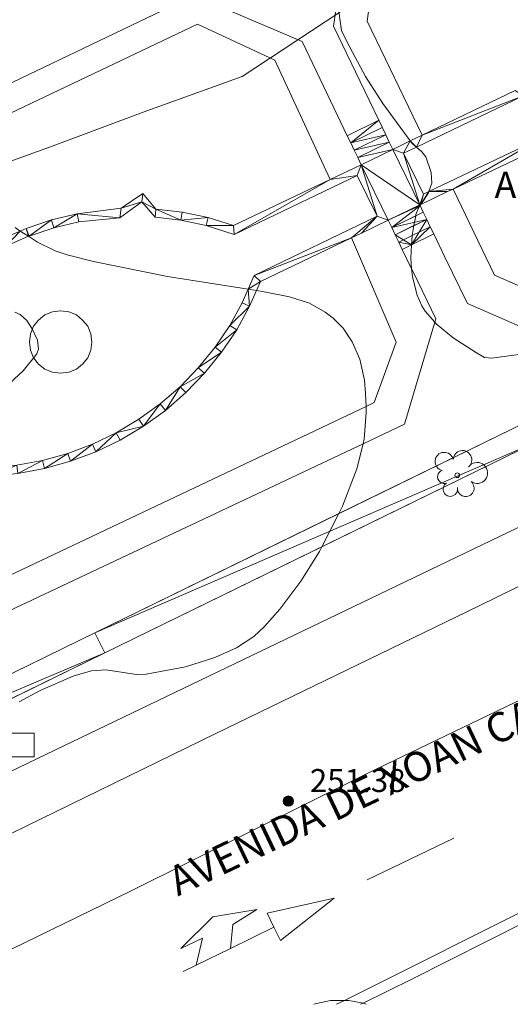
# Model space of a CAD drawing. Units: metres. Extents: x 536731 to 537063, y 4747194 to 4747414.
# Drawn here: x 536934 to 536949, y 4747194 to 4747224 of the extents above; entities that cross this region are included whole.
import ezdxf
from ezdxf.enums import TextEntityAlignment as Align

# ---------------------------------------------------------------- set-up
doc = ezdxf.new("R2010")
doc.units = ezdxf.units.M
doc.header["$MEASUREMENT"] = 0
for name, color, linetype, lineweight in [('1007_CN intermedia', 7, 'Continuous', 0), ('1014_Punto acotado terr', 7, 'Continuous', 0), ('1111_Fuente monumental', 7, 'Continuous', 0), ('1139_Muro pared o tapia cerram', 7, 'Continuous', 0), ('1141_Escalera', 7, 'Continuous', 0), ('1176_Peldaño de escaleras', 7, 'Continuous', 0), ('1206_Cerramiento Seto', 7, 'Continuous', 0), ('1216_Linea de bordillo', 7, 'Continuous', 0), ('1287_arbol', 7, 'Continuous', 0), ('1306_Registro de semaforos', 7, 'Continuous', 0), ('1315_Señaliz Horizo de trafico', 7, 'Continuous', 0), ('1353_Zona arbolada', 7, 'Continuous', 0), ('1354_Etiqueta de zona arbolada', 7, 'Continuous', 0), ('1403_Ct Pt acotado terr', 7, 'Continuous', 0), ('1416_Txt Vial urbano calle', 7, 'Continuous', 0), ('1505_Muro pared o tapia', 7, 'Continuous', 0), ('1506_Escalera', 7, 'Continuous', 0), ('1521_Vial urbano calle', 7, 'Continuous', 0), ('1538_Manzana Cartografica negativo de vial', 7, 'Continuous', 0), ('1696_Linea virtual en pie', 7, 'Continuous', 0), ('1789_Linea de descanso de escalera', 7, 'Continuous', 0)]:
    doc.layers.add(name, color=color, linetype=linetype, lineweight=lineweight)
doc.styles.add('ARIAL', font='ARIAL.TTF')
doc.styles.add('Arial estrecha', font='Arial estrecha.shx', dxfattribs={"bigfont": 'Arial estrechabig.shx'})
doc.linetypes.add('1seto', pattern='A,1,[45,dgnlstyle-md2_1e_santiago.shx,S=0.009519999999999999,R=0,X=0,Y=0],1,-1', length=3)
doc.linetypes.add('1Zonar', pattern='A,-1.5,[81,dgnlstyle-md2_1e_santiago.shx,S=0.024,R=180,X=0,Y=0],-1.5', length=3)

# ---------------------------------------------------------------- blocks, each defined once
blk = doc.blocks.new('1PATER')
at = {"layer": '1014_Punto acotado terr', "linetype": 'Continuous', "lineweight": 0}
h = blk.add_hatch(color=7, dxfattribs=at)
edge = h.paths.add_edge_path()
edge.add_arc((7.25082354620099e-05, -1.791235990822315e-05), 0.1559999997486652, 315.0000000018422, 675.0000000018422)
at = {"layer": '1014_Punto acotado terr', "color": 7, "linetype": 'Continuous', "lineweight": 0}
blk.add_circle((7.25082354620099e-05, -1.791235990822315e-05), 0.1559999997486652, dxfattribs=at)
blk = doc.blocks.new('1RSEMA')
at = {"layer": '1306_Registro de semaforos', "color": 7, "linetype": 'Continuous', "lineweight": 0, "flags": 128}
blk.add_lwpolyline([(-0.7739999999757856, -0.7220000005327165), (0.665999999968335, -0.7220000005327165), (0.665999999968335, 0.7179999998770654), (-0.7739999999757856, 0.7179999998770654), (-0.7739999999757856, -0.7220000005327165)], dxfattribs=at)
blk = doc.blocks.new('1ARBM')
at = {"layer": '1287_arbol', "color": 92, "linetype": 'Continuous', "lineweight": 0}
blk.add_circle((-0.0004999800585210323, 1.816079020500183e-08, 2.000001586566214e-08), 0.1400000647594844, dxfattribs=at)
for centre, radius, start, end in [((-0.7931991259101778, 0.8367362110875547, 2.000001586566214e-08), 0.5592088500348675, 12.33516941704096, 257.3040999725965), ((0.3185095437802374, 0.9363773996010423, 2.000001586566214e-08), 0.5657570239810703, 310.815155534088, 177.9920972007547), ((1.209112207405269, 0.1359669645316899, 2.000001586566214e-08), 0.6403884861339331, 234.4409944236972, 134.9227610903639), ((-0.7902682237327099, -0.09552318463101983, 2.000001586566214e-08), 0.4066798091268543, 108.0238194207947, 289.5322471985725), ((-0.4197798511013389, -0.8483833959326148, 2.000001586566214e-08), 0.4377119525581936, 122.397277774249, 13.12358332980458), ((0.5168183816131204, -0.7841710913926363, 2.000001586566214e-08), 0.5115289309062302, 176.0574139053833, 51.29254723871665)]:
    blk.add_arc(centre, radius, start, end, dxfattribs=at)

msp = doc.modelspace()

# ---------------------------------------------------------------- linework, layer by layer
at = {"layer": '1007_CN intermedia', "color": 36, "linetype": 'Continuous', "lineweight": 0, "elevation": 253, "flags": 128}
msp.add_lwpolyline([(536969.258, 4747253.254), (536968.553, 4747251.86), (536965.684, 4747246.425), (536958.152, 4747235.785), (536956.299, 4747234.25), (536952.958, 4747231.72), (536949.677, 4747229.408), (536947.047, 4747227.068), (536945.002, 4747225.079), (536944.088, 4747224.335), (536941.137, 4747222.397), (536938.13, 4747221.309), (536935.393, 4747220.288000001), (536933.106, 4747219.462), (536931.62, 4747218.882), (536929.955, 4747218.21), (536926.802, 4747216.469000001), (536925.5380000001, 4747215.557), (536924.497, 4747214.214), (536923.812, 4747213.3), (536923.162, 4747211.763), (536922.587, 4747210.734), (536921.613, 4747209.066), (536917.014, 4747203.549000001)], dxfattribs=at)
at = {"layer": '1111_Fuente monumental', "color": 170, "linetype": 'Continuous', "lineweight": 13}
msp.add_polyline3d([(536936.566, 4747214.308, 253.406), (536936.536, 4747214.058, 253.386), (536936.446, 4747213.828, 253.369), (536936.286, 4747213.638, 253.359), (536936.096, 4747213.478, 253.354), (536935.866, 4747213.388, 253.358), (536935.616, 4747213.358, 253.368), (536935.366, 4747213.388, 253.384), (536935.136, 4747213.478, 253.404), (536934.946, 4747213.638, 253.428), (536934.786, 4747213.828, 253.452), (536934.696, 4747214.058, 253.474), (536934.666, 4747214.308, 253.495), (536934.696, 4747214.558, 253.512), (536934.786, 4747214.788000001, 253.523), (536934.946, 4747214.978, 253.529), (536935.136, 4747215.138, 253.532), (536935.366, 4747215.228, 253.529), (536935.616, 4747215.258, 253.521), (536935.866, 4747215.228, 253.509), (536936.096, 4747215.138, 253.494), (536936.286, 4747214.978, 253.474), (536936.446, 4747214.788000001, 253.452), (536936.536, 4747214.558, 253.429), (536936.566, 4747214.308, 253.406)], dxfattribs=at)
at = {"layer": '1139_Muro pared o tapia cerram', "color": 1, "linetype": 'Continuous', "lineweight": 0, "extrusion": (-0.002290671394062781, -0.001098941331001588, 0.9999967725710497), "elevation": -6193.427005037403, "flags": 128}
msp.add_lwpolyline([(536945.7888615327, 4747216.666328389), (536948.6278724098, 4747218.028329211)], dxfattribs=at)
at = {"layer": '1139_Muro pared o tapia cerram', "color": 1, "linetype": 'Continuous', "lineweight": 0, "extrusion": (0.08731758564250561, -0.1863485059443716, 0.9785958683592857), "elevation": -837504.5511708847, "flags": 128}
msp.add_lwpolyline([(2500467.364561663, 3983799.603500479), (2500467.955401225, 3983799.608359767), (2500468.352981892, 3983799.613219055)], dxfattribs=at)
at = {"layer": '1139_Muro pared o tapia cerram', "color": 1, "linetype": 'Continuous', "lineweight": 0, "extrusion": (0.03106177731289037, -0.06401756543754235, 0.9974652461643035), "elevation": -286974.1752725192, "flags": 128}
msp.add_lwpolyline([(2555409.742650119, 4026403.097075401), (2555409.742650119, 4026404.980279054)], dxfattribs=at)
at = {"layer": '1139_Muro pared o tapia cerram', "color": 1, "linetype": 'Continuous', "lineweight": 0, "extrusion": (-0.003307224916118717, -0.001568952372729616, 0.9999933003034602), "elevation": -8970.641516450942, "flags": 128}
msp.add_lwpolyline([(536948.1773211635, 4747212.026390276), (536945.4622996319, 4747210.738388691)], dxfattribs=at)
at = {"layer": '1139_Muro pared o tapia cerram', "color": 1, "linetype": 'Continuous', "lineweight": 0, "extrusion": (0.002582223739119747, 0.001229760196771918, 0.9999959098968453), "elevation": 7477.906326937898, "flags": 128}
msp.add_lwpolyline([(536941.3743728062, 4747213.650599475), (536942.3213773955, 4747214.101599816)], dxfattribs=at)
at = {"layer": '1139_Muro pared o tapia cerram', "color": 1, "linetype": 'Continuous', "lineweight": 0, "extrusion": (0.03083113360937171, -0.06354221439004656, 0.9975027960816804), "elevation": -284841.4155473133, "flags": 128}
msp.add_lwpolyline([(2555408.673778886, 4026556.417084201), (2555408.673778886, 4026554.533951439)], dxfattribs=at)
at = {"layer": '1139_Muro pared o tapia cerram', "color": 1, "linetype": 'Continuous', "lineweight": 0, "extrusion": (0.3677366627865564, -0.7786029341715354, 0.50847538558133), "elevation": -3498614.504457118, "flags": 128}
msp.add_lwpolyline([(2512895.596035775, 2066265.464319068), (2512895.409961459, 2066265.463157731), (2512894.507747245, 2066265.459621442), (2512894.472406201, 2066265.45967372)], dxfattribs=at)
at = {"layer": '1139_Muro pared o tapia cerram', "color": 1, "linetype": 'Continuous', "lineweight": 0, "elevation": 253.592, "flags": 128}
msp.add_lwpolyline([(536937.42, 4747218.093), (536938.093, 4747218.577)], dxfattribs=at)
at = {"layer": '1139_Muro pared o tapia cerram', "color": 1, "linetype": 'Continuous', "lineweight": 0, "extrusion": (0.04939331967548463, -0.05748254820794613, 0.9971238923137669), "elevation": -246108.2031904662, "flags": 128}
msp.add_lwpolyline([(3501116.62273576, 3241296.028468086), (3501116.62273576, 3241295.408323748)], dxfattribs=at)
at = {"layer": '1139_Muro pared o tapia cerram', "color": 1, "linetype": 'Continuous', "lineweight": 0, "extrusion": (0.371507800150586, -0.7743004676822736, 0.5122897033654736), "elevation": -3476163.884331742, "flags": 128}
msp.add_lwpolyline([(2537672.919816129, 2073858.803829181), (2537672.023053297, 2073858.801500385), (2537671.684477391, 2073858.800335987)], dxfattribs=at)
at = {"layer": '1139_Muro pared o tapia cerram', "color": 1, "linetype": 'Continuous', "lineweight": 0}
for points in [[(536914.649, 4747197.001, 253.012), (536915.262, 4747197.302, 252.89), (536916.187, 4747195.417, 253.026), (536925.252, 4747199.867000001, 253.551), (536936.657, 4747205.453, 253.454), (536949.763, 4747211.859, 253.474), (536962.075, 4747217.886, 253.436), (536970.982, 4747222.241, 253.397), (536981.326, 4747227.232, 253.3), (536992.434, 4747232.619, 253.498), (537001.061, 4747236.863, 253.266), (537013.978, 4747243.21, 252.517)], [(537014.279, 4747242.598, 252.438), (537001.362, 4747236.25, 253.388), (536992.734, 4747232.006, 253.619), (536981.6240000001, 4747226.618, 253.421), (536971.28, 4747221.627, 253.518), (536962.375, 4747217.273, 253.557), (536950.063, 4747211.246, 253.595), (536936.957, 4747204.839, 253.576), (536925.553, 4747199.254, 253.673), (536915.875, 4747194.503, 253.147), (536915.76, 4747194.737, 253.134)], [(536950.306, 4747220.548, 253.359), (536946.822, 4747218.892, 253.344), (536946.666, 4747218.818, 253.344), (536946.056, 4747220.058, 253.442), (536946.446, 4747220.245, 253.443), (536949.696, 4747221.808, 253.454)], [(536930.306, 4747215.048, 253.654), (536930.736, 4747214.918, 253.645), (536931.256, 4747215.538000001, 253.649), (536931.836, 4747216.098, 253.648), (536932.466, 4747216.608, 253.643), (536933.126, 4747217.058, 253.637), (536933.836, 4747217.448, 253.628), (536934.39, 4747217.691, 253.62), (536934.566, 4747217.768, 253.618), (536935.336, 4747218.028, 253.607), (536936.116, 4747218.218, 253.596), (536937.455, 4747218.386, 253.592), (536938.1190000001, 4747218.834, 253.592), (536938.5160000001, 4747218.358, 253.545), (536939.316, 4747218.268, 253.529), (536940.106, 4747218.098, 253.503), (536940.876, 4747217.858, 253.471), (536943.819, 4747219.257, 253.458)], [(536938.496, 4747218.108, 253.545), (536939.276, 4747218.018, 253.523), (536940.046, 4747217.858, 253.496), (536940.8960000001, 4747217.588, 253.456), (536944.6460000001, 4747219.378, 253.438), (536945.256, 4747218.138, 253.339)], [(536930.776, 4747214.648, 253.636), (536930.826, 4747214.628, 253.635), (536931.436, 4747215.368, 253.643), (536932.006, 4747215.908, 253.643), (536932.616, 4747216.408, 253.639), (536933.256, 4747216.848, 253.633), (536933.946, 4747217.228, 253.625), (536934.637, 4747217.529, 253.615), (536934.656, 4747217.538000001, 253.615), (536935.406, 4747217.788000001, 253.604), (536936.166, 4747217.968, 253.592), (536937.42, 4747218.093, 253.592)], [(536945.256, 4747218.138, 253.339), (536941.506, 4747216.338, 253.339), (536941.323, 4747215.916, 253.31), (536941.1460000001, 4747215.508, 253.282), (536940.7660000001, 4747214.808, 253.233), (536940.316, 4747214.148, 253.19), (536939.806, 4747213.528, 253.152), (536939.256, 4747212.948, 253.119), (536938.6460000001, 4747212.428, 253.096), (536937.996, 4747211.958000001, 253.081), (536937.306, 4747211.538000001, 253.073), (536936.586, 4747211.198, 253.077), (536935.836, 4747210.918, 253.09), (536935.066, 4747210.698, 253.111), (536934.286, 4747210.558, 253.142), (536933.386, 4747210.468, 253.185), (536932.976, 4747210.058, 253.161)], [(536944.473, 4747217.482, 253.318), (536941.696, 4747216.148, 253.314), (536941.576, 4747215.876, 253.294), (536941.366, 4747215.398, 253.26), (536940.976, 4747214.678, 253.209), (536940.5160000001, 4747213.998, 253.164), (536939.996, 4747213.358, 253.123), (536939.426, 4747212.768, 253.09), (536938.806, 4747212.228, 253.064), (536938.136, 4747211.748, 253.048), (536937.426, 4747211.318, 253.04), (536936.686, 4747210.968, 253.044), (536935.916, 4747210.678, 253.057), (536935.126, 4747210.458000001, 253.079), (536934.316, 4747210.308, 253.111), (536933.496, 4747210.228, 253.15), (536932.906, 4747209.628, 253.114)]]:
    msp.add_polyline3d(points, dxfattribs=at)
at = {"layer": '1141_Escalera', "color": 1, "linetype": 'Continuous', "lineweight": 0, "extrusion": (0.01514470924330284, 0.007406536637235697, 0.9998578803994982), "elevation": 43545.79815815987, "flags": 128}
msp.add_lwpolyline([(536879.8765154855, 4747028.745603772), (536878.9173528648, 4747028.276590908)], dxfattribs=at)
at = {"layer": '1141_Escalera', "color": 1, "linetype": 'Continuous', "lineweight": 0, "extrusion": (0.5556910371992881, 0.2402332431560242, 0.7959242803553099), "elevation": 1439017.759317649, "flags": 128}
msp.add_lwpolyline([(4144386.034335654, -1891481.557428584), (4144386.280171585, -1891481.545865908), (4144386.525486438, -1891481.532651421), (4144387.016637222, -1891481.507874258)], dxfattribs=at)
at = {"layer": '1141_Escalera', "color": 1, "linetype": 'Continuous', "lineweight": 0, "extrusion": (0.2013946180337604, -1.882542028288105e-15, 0.9795101877096716), "elevation": 108386.0816976355, "flags": 128}
msp.add_lwpolyline([(4747218.018000005, -525892.6542466612), (4747217.797000005, -525892.7634849328), (4747217.575000005, -525892.8727232045), (4747217.354000005, -525892.9819614763), (4747217.132000005, -525893.0911997479)], dxfattribs=at)
at = {"layer": '1141_Escalera', "color": 1, "linetype": 'Continuous', "lineweight": 0, "extrusion": (-0.4397104910874665, 0.8981006900131933, 0.00835671140132948), "elevation": 4027380.302583353, "flags": 128}
msp.add_lwpolyline([(-2569722.491454214, -33403.58827598982), (-2569722.807645609, -33403.58327581522), (-2569723.55809614, -33403.58427585014)], dxfattribs=at)
at = {"layer": '1141_Escalera', "color": 1, "linetype": 'Continuous', "lineweight": 0}
for points in [[(536944.341, 4747220.595, 253.505), (536944.447, 4747220.373, 253.477), (536944.554, 4747220.152, 253.469), (536944.66, 4747219.93, 253.461), (536944.7660000001, 4747219.708000001, 253.454)], [(536946.9720000001, 4747217.601, 253.237), (536946.865, 4747217.822000001, 253.25), (536946.759, 4747218.045, 253.274), (536946.653, 4747218.266, 253.298), (536946.555, 4747218.468, 253.32), (536946.546, 4747218.488, 253.323)]]:
    msp.add_polyline3d(points, dxfattribs=at)
at = {"layer": '1176_Peldaño de escaleras', "color": 1, "linetype": 'Continuous', "lineweight": 0, "extrusion": (-0.0008407991888348988, -0.0004120705096479692, 0.9999995616272135), "elevation": -2154.158085125207, "flags": 128}
msp.add_lwpolyline([(536945.4293433706, 4747220.358379003), (536944.4703428687, 4747219.888378962)], dxfattribs=at)
at = {"layer": '1176_Peldaño de escaleras', "color": 1, "linetype": 'Continuous', "lineweight": 0, "extrusion": (-0.00168298170306074, -0.0008230640445625515, 0.9999982450675431), "elevation": -4557.453523516115, "flags": 128}
msp.add_lwpolyline([(536945.1791767469, 4747218.477888744), (536944.220174739, 4747218.008888586)], dxfattribs=at)
at = {"layer": '1176_Peldaño de escaleras', "color": 1, "linetype": 'Continuous', "lineweight": 0, "extrusion": (-0.001680522222283149, -0.0008227556713261249, 0.9999982494575508), "elevation": -4554.681997412673, "flags": 128}
msp.add_lwpolyline([(536945.2877522509, 4747218.259369684), (536944.3277502453, 4747217.789369525)], dxfattribs=at)
at = {"layer": '1176_Peldaño de escaleras', "color": 1, "linetype": 'Continuous', "lineweight": 0, "elevation": 253.303, "flags": 128}
msp.add_lwpolyline([(536945.693, 4747217.797), (536946.4230000001, 4747218.153), (536946.653, 4747218.266)], dxfattribs=at)
at = {"layer": '1176_Peldaño de escaleras', "color": 1, "linetype": 'Continuous', "lineweight": 0, "extrusion": (0.4104611644736854, -0.8359654082736315, 0.3642574208287412), "elevation": -3748022.019344802, "flags": 128}
msp.add_lwpolyline([(2574273.525462392, 1466230.650098833), (2574274.160080693, 1466230.647951294), (2574274.593441973, 1466230.647951294)], dxfattribs=at)
at = {"layer": '1176_Peldaño de escaleras', "color": 1, "linetype": 'Continuous', "lineweight": 0, "extrusion": (-0.4192780126869126, 0.8588941379295336, 0.2941203969594707), "elevation": 3852302.033246473, "flags": 128}
msp.add_lwpolyline([(-2565039.403592607, -1185211.154168875), (-2565039.858873735, -1185211.155215153), (-2565040.46979517, -1185211.155215153)], dxfattribs=at)
at = {"layer": '1206_Cerramiento Seto', "color": 92, "linetype": '1seto', "lineweight": 0, "ltscale": 0.5}
for points in [[(536945.3, 4747221.064, 253.487), (536945.004, 4747221.681, 253.507), (536943.926, 4747223.928, 253.584), (536944.049, 4747224.833000001, 253.696), (536944.166, 4747225.689, 253.802), (536944.355, 4747227.065, 253.973), (536965.251, 4747237.071, 253.795), (536972.022, 4747240.313, 253.738), (536974.257, 4747239.218, 253.577), (536975.846, 4747235.887, 253.475)], [(536946.617, 4747220.606000001, 253.43), (536944.946, 4747224.088, 253.557), (536945.263, 4747226.403, 253.947), (536946.1630000001, 4747226.834, 253.939), (536966.005, 4747236.335, 253.764), (536972.017, 4747239.214, 253.711), (536973.513, 4747238.481000001, 253.55), (536975.3740000001, 4747234.581, 253.423)], [(536976.041, 4747232.881, 253.192), (536976.856, 4747231.309, 253.299), (536977.457, 4747230.152, 253.378), (536976.929, 4747228.106000001, 253.375), (536975.953, 4747227.635, 253.366), (536971.474, 4747225.478, 253.326), (536955.532, 4747217.8, 253.183), (536950.765, 4747215.504, 253.141), (536948.827, 4747216.343, 252.838), (536947.561, 4747218.97, 253.167)], [(536977.505, 4747232.501, 253.4), (536978.653, 4747230.287, 253.533), (536978.477, 4747229.608, 253.532), (536977.887, 4747227.319, 253.53), (536976.29, 4747226.549000001, 253.516), (536973.559, 4747225.234, 253.492), (536955.859, 4747216.709, 253.34), (536950.789, 4747214.267, 253.297), (536947.996, 4747215.478, 252.994), (536947.313, 4747216.893, 253.148), (536946.9720000001, 4747217.601, 253.226)], [(536912.992, 4747212.069, 254.016), (536922.7930000001, 4747216.775, 254.017), (536931.27, 4747220.846, 254.019), (536939.669, 4747224.879, 254.021), (536942.966, 4747223.468, 253.875), (536944.046, 4747221.211, 253.507), (536944.341, 4747220.595, 253.485)], [(536944.473, 4747217.482, 253.791), (536945.831, 4747214.308, 253.584), (536945.159, 4747212.464, 253.584), (536944.912, 4747212.347, 253.581), (536928.611, 4747204.614, 253.433), (536924.357, 4747202.596, 253.395), (536919.386, 4747200.238, 253.35), (536918.082, 4747203.177, 253.497), (536914.241, 4747211.838, 253.933), (536921.6410000001, 4747215.361, 253.926), (536931.758, 4747220.177, 253.916), (536939.779, 4747223.996, 253.909), (536942.134, 4747222.9, 253.821), (536943.819, 4747219.257, 253.85)], [(536946.014, 4747217.132, 253.233), (536946.301, 4747216.535, 253.174), (536946.356, 4747216.423, 253.164), (536947.036, 4747215.018, 253.026), (536947.004, 4747214.91, 253.038), (536946.081, 4747211.804, 253.39), (536944.8200000001, 4747211.208000001, 253.364), (536929.179, 4747203.825, 253.051), (536924.628, 4747201.676, 252.96), (536919.139, 4747199.085, 252.85), (536919.0210000001, 4747199.297, 252.85)]]:
    msp.add_polyline3d(points, dxfattribs=at)
at = {"layer": '1216_Linea de bordillo', "color": 7, "linetype": 'Continuous', "lineweight": 13}
for points in [[(536919.3916952957, 4747194.134958621, 251.2575107235371), (536919.636, 4747194.258, 251.26), (536935.436, 4747201.878, 251.32), (536950.536, 4747209.138, 251.29), (536966.897, 4747217.238, 251.38), (536978.276, 4747222.879, 251.5), (536978.947, 4747221.488, 251.5), (536980.387, 4747222.188, 251.5), (536978.697, 4747223.088, 251.5), (536980.061, 4747223.759, 251.506)], [(536944.7482388666, 4747194.134958621, 251.2316717542855), (536944.821, 4747194.171, 251.232), (536946.281, 4747194.895, 251.239), (536949.79, 4747196.657, 251.282), (536954.272, 4747198.908, 251.337), (536957.456, 4747200.507, 251.377), (536958.852, 4747201.187, 251.384), (536963.451, 4747203.429, 251.409), (536965.109, 4747204.237, 251.419), (536967.358, 4747205.349, 251.426), (536972.178, 4747207.733, 251.442), (536976.746, 4747209.993, 251.458), (536977.497, 4747210.366, 251.469), (536981.806, 4747212.505, 251.533)]]:
    msp.add_polyline3d(points, dxfattribs=at)
at = {"layer": '1315_Señaliz Horizo de trafico', "color": 7, "linetype": 'Continuous', "lineweight": 0, "extrusion": (-0.01259695940419592, -0.006095457034415623, 0.9999020762141215), "elevation": -35448.92726998623, "flags": 128}
msp.add_lwpolyline([(536905.5064315038, 4747070.034141807), (536908.1437387487, 4747071.310165512)], dxfattribs=at)
at = {"layer": '1315_Señaliz Horizo de trafico', "color": 7, "linetype": 'Continuous', "lineweight": 0, "extrusion": (0.03913736348925876, -0.004622597833664767, 0.9992231474342345), "elevation": -678.6411903716362, "flags": 128}
msp.add_lwpolyline([(4777407.72275125, 23587.00339129358), (4777408.119309305, 23587.26087660773), (4777408.818109333, 23585.28165390121), (4777407.338399673, 23586.75338360609), (4777407.72275125, 23587.00339129358)], dxfattribs=at)
at = {"layer": '1315_Señaliz Horizo de trafico', "color": 7, "linetype": 'Continuous', "lineweight": 0, "extrusion": (-0.01163484636619774, -0.005698159382078619, 0.9999160771433228), "elevation": -33046.10621328829, "flags": 128}
msp.add_lwpolyline([(536908.6872240399, 4747085.250249201), (536907.3700921212, 4747084.605238728)], dxfattribs=at)
at = {"layer": '1315_Señaliz Horizo de trafico', "color": 7, "linetype": 'Continuous', "lineweight": 0, "extrusion": (-0.01079655963854952, -0.005284740473171464, 0.9999277502990417), "elevation": -30633.41241612716, "flags": 128}
msp.add_lwpolyline([(536912.2082509111, 4747100.24047992), (536911.1621607244, 4747099.72847277)], dxfattribs=at)
at = {"layer": '1315_Señaliz Horizo de trafico', "color": 7, "linetype": 'Continuous', "lineweight": 0, "extrusion": (-0.01207619148151316, -0.005902577382485234, 0.9999096585089803), "elevation": -34253.49464799291, "flags": 128}
msp.add_lwpolyline([(536903.6251090069, 4747075.839874952), (536903.2240657904, 4747075.643871537)], dxfattribs=at)
at = {"layer": '1315_Señaliz Horizo de trafico', "color": 7, "linetype": 'Continuous', "lineweight": 0}
for points in [[(536930.6674582451, 4747194.134958621, 251.324), (536931.713, 4747194.646, 251.324), (536937.748, 4747197.579, 251.441), (536944.964, 4747201.172, 251.354), (536952.585, 4747204.839, 251.503), (536958.969, 4747207.994, 251.445), (536964.525, 4747210.731000001, 251.387), (536970.808, 4747213.71, 251.476), (536978.1, 4747217.362, 251.593), (536986.644, 4747221.502, 251.654), (536994.649, 4747225.463, 251.684), (537002.574, 4747229.295, 251.713), (537010.987, 4747233.368, 251.772), (537016.326, 4747235.993, 251.889)], [(536923.5810852688, 4747194.134958621, 251.2662035634884), (536932.36, 4747198.483, 251.249), (536940.336, 4747202.385, 251.22), (536948.335, 4747206.267, 251.308), (536955.9180000001, 4747209.989, 251.398), (536962.358, 4747213.143, 251.456), (536970.138, 4747216.986, 251.457), (536975.659, 4747219.613, 251.457), (536980.503, 4747221.954, 251.574)], [(536944.0145063766, 4747194.134958621, 251.2535382009227), (536944.252, 4747194.252, 251.255), (536944.586, 4747194.417, 251.257), (536950.134, 4747197.193, 251.367), (536952.54, 4747198.398, 251.416), (536953.96, 4747199.096, 251.427), (536959.1, 4747201.623, 251.47), (536959.659, 4747201.898, 251.475), (536963.082, 4747203.592, 251.475), (536967.322, 4747205.69, 251.475), (536967.529, 4747205.793, 251.475), (536971.899, 4747207.95, 251.475), (536973.586, 4747208.784, 251.475), (536977.526, 4747210.742000001, 251.492), (536981.455, 4747212.694, 251.509)], [(536939.7440000001, 4747195.328, 251.402), (536939.939, 4747196.153, 251.402), (536939.272, 4747195.836, 251.383), (536940.246, 4747196.803, 251.422), (536941.587, 4747197.019, 251.461), (536940.863, 4747196.566, 251.416), (536940.79, 4747195.84, 251.417)]]:
    msp.add_polyline3d(points, dxfattribs=at)
at = {"layer": '1353_Zona arbolada', "color": 92, "linetype": '1Zonar', "lineweight": 0, "ltscale": 0.5}
for points in [[(536950.235, 4747214.022, 254.964), (536948.74, 4747213.817, 254.918), (536948.52, 4747213.839, 254.892), (536948.276, 4747213.975, 254.86), (536947.564, 4747214.435000001, 254.86), (536947.042, 4747214.866, 254.86), (536947.004, 4747214.91, 254.86), (536946.713, 4747215.254, 254.86), (536946.6140000001, 4747215.415, 254.86), (536946.469, 4747215.736, 254.846), (536946.322, 4747216.295, 254.822), (536946.301, 4747216.535, 254.812), (536946.274, 4747216.868, 254.799), (536946.2980000001, 4747217.271, 254.783), (536946.316, 4747217.549000001, 254.772), (536946.316, 4747217.554, 254.771), (536946.37, 4747217.854, 254.759), (536946.4230000001, 4747218.153, 254.747), (536946.431, 4747218.196, 254.746), (536946.523, 4747218.419, 254.707), (536946.555, 4747218.468, 254.697), (536946.578, 4747218.503, 254.69), (536946.81, 4747218.856000001, 254.622), (536946.822, 4747218.892, 254.615), (536946.91, 4747219.147, 254.572), (536946.8910000001, 4747219.47, 254.688), (536946.737, 4747219.947000001, 254.865), (536946.612, 4747220.106000001, 254.865), (536946.446, 4747220.245, 254.865), (536946.316, 4747220.356000001, 254.865), (536946.259, 4747220.433, 254.868), (536945.427, 4747221.57, 254.925), (536944.897, 4747222.393, 255.005), (536944.335, 4747223.444, 255.102), (536944.1680000001, 4747223.802, 255.102), (536944.055, 4747224.588, 255.102)], [(536934.234, 4747217.794, 257.742), (536934.39, 4747217.691, 257.738), (536934.637, 4747217.529, 257.733), (536934.908, 4747217.353, 257.728), (536935.447, 4747217.092, 257.718), (536935.819, 4747216.965, 257.711), (536936.62, 4747216.758, 257.695), (536938.8740000001, 4747216.305, 257.653), (536941.323, 4747215.916, 257.653), (536941.576, 4747215.876, 257.653), (536941.812, 4747215.839, 257.653), (536942.578, 4747215.69, 257.531), (536943.193, 4747215.488, 257.43), (536943.672, 4747215.221, 257.346), (536943.915, 4747215.032, 257.3), (536944.214, 4747214.728, 257.261), (536944.495, 4747214.317, 257.214), (536944.72, 4747213.788000001, 257.161), (536944.861, 4747213.143, 257.102), (536944.901, 4747212.746, 257.066), (536944.912, 4747212.347, 256.995)], [(536933.7880000001, 4747212.787, 256.78), (536934.476, 4747213.428, 256.78), (536934.888, 4747213.952, 256.78), (536934.943, 4747214.087, 256.78), (536934.915, 4747214.367000001, 256.78), (536934.752, 4747214.706, 256.78), (536934.59, 4747214.96, 256.852), (536934.385, 4747215.145, 256.916), (536934.223, 4747215.217, 256.954)], [(536944.912, 4747212.347, 256.995), (536944.9180000001, 4747212.152, 256.961), (536944.855, 4747211.353, 256.82), (536944.8200000001, 4747211.208000001, 256.793), (536944.635, 4747210.443, 256.656), (536944.1950000001, 4747209.307, 256.579), (536944.081, 4747209.081, 256.562), (536943.571, 4747208.072000001, 256.49), (536943.4990000001, 4747207.929, 256.48), (536942.926, 4747207.02, 256.458), (536942.2880000001, 4747206.17, 256.435), (536941.824, 4747205.639, 256.422), (536941.497, 4747205.335, 256.422), (536940.968, 4747204.997, 256.422), (536940.308, 4747204.701, 256.422), (536939.416, 4747204.418, 256.422), (536938.2220000001, 4747204.187, 256.422), (536937.9180000001, 4747204.178, 256.38), (536936.998, 4747204.321, 256.252), (536936.552, 4747204.295, 256.191), (536936.019, 4747204.138, 256.177), (536934.998, 4747203.699, 256.149), (536934.354, 4747203.349, 256.132)], [(536943.3236729269, 4747194.134958621, 254.7495674247742), (536943.409, 4747194.161, 254.754), (536943.834, 4747194.246, 254.754), (536944.252, 4747194.252, 254.754), (536944.386, 4747194.255, 254.754), (536944.821, 4747194.171, 254.754), (536944.9116495302, 4747194.134958621, 254.754)]]:
    msp.add_polyline3d(points, dxfattribs=at)
at = {"layer": '1521_Vial urbano calle', "color": 7, "linetype": 'Continuous', "lineweight": 0}
for points in [[(536980.061, 4747223.759, 251.506), (536978.697, 4747223.088, 251.5), (536980.387, 4747222.188, 251.5), (536978.947, 4747221.488, 251.5), (536978.276, 4747222.879, 251.5), (536966.897, 4747217.238, 251.38), (536950.536, 4747209.138, 251.29), (536935.436, 4747201.878, 251.32), (536919.636, 4747194.258, 251.26), (536919.3916952957, 4747194.134958621, 251.2575107235371)], [(536944.7482388666, 4747194.134958621, 251.2316717542855), (536944.821, 4747194.171, 251.232), (536946.281, 4747194.895, 251.239), (536949.79, 4747196.657, 251.282), (536954.272, 4747198.908, 251.337), (536957.456, 4747200.507, 251.377), (536958.852, 4747201.187, 251.384), (536963.451, 4747203.429, 251.409), (536965.109, 4747204.237, 251.419), (536967.358, 4747205.349, 251.426), (536972.178, 4747207.733, 251.442), (536976.746, 4747209.993, 251.458), (536977.497, 4747210.366, 251.469), (536981.806, 4747212.505, 251.533)]]:
    msp.add_polyline3d(points, dxfattribs=at)
at = {"layer": '1538_Manzana Cartografica negativo de vial', "color": 1, "linetype": 'Continuous', "lineweight": 0}
for points in [[(536919.3916952957, 4747194.134958621, 251.2575107235371), (536919.636, 4747194.258, 251.26), (536935.436, 4747201.878, 251.32), (536950.536, 4747209.138, 251.29), (536966.897, 4747217.238, 251.38), (536978.276, 4747222.879, 251.5), (536978.947, 4747221.488, 251.5), (536980.387, 4747222.188, 251.5), (536978.697, 4747223.088, 251.5), (536980.061, 4747223.759, 251.506)], [(536981.806, 4747212.505, 251.533), (536977.497, 4747210.366, 251.469), (536976.746, 4747209.993, 251.458), (536972.178, 4747207.733, 251.442), (536967.358, 4747205.349, 251.426), (536965.109, 4747204.237, 251.419), (536963.451, 4747203.429, 251.409), (536958.852, 4747201.187, 251.384), (536957.456, 4747200.507, 251.377), (536954.272, 4747198.908, 251.337), (536949.79, 4747196.657, 251.282), (536946.281, 4747194.895, 251.239), (536944.821, 4747194.171, 251.232), (536944.7482388666, 4747194.134958621, 251.2316717542855)]]:
    msp.add_polyline3d(points, dxfattribs=at)
at = {"layer": '1696_Linea virtual en pie', "color": 1, "linetype": 'Continuous', "lineweight": 0}
for points in [[(536914.773, 4747196.748, 252.753), (536914.649, 4747197.001, 252.753), (536915.262, 4747197.302, 252.753), (536916.187, 4747195.417, 252.753), (536920.8960000001, 4747197.728, 252.753), (536924.928, 4747199.708000001, 252.753), (536925.252, 4747199.867000001, 252.753), (536930.289, 4747202.334, 252.753), (536936.657, 4747205.453, 252.753), (536944.081, 4747209.081, 252.753), (536949.763, 4747211.859, 252.753), (536951.2660000001, 4747212.595, 252.753), (536954.383, 4747214.12, 252.753), (536962.075, 4747217.886, 252.753), (536970.982, 4747222.241, 252.753), (536981.096, 4747227.121, 252.753), (536981.326, 4747227.232, 252.753), (536989.623, 4747231.255, 252.753), (536992.434, 4747232.619, 252.753), (537001.061, 4747236.863, 252.753), (537004.557, 4747238.581, 252.693), (537012.9400000001, 4747242.7, 252.402), (537013.978, 4747243.21, 252.41)], [(537013.227, 4747242.081, 251.962), (537012.916, 4747241.928, 251.954), (537005.761, 4747238.411, 251.765), (537001.362, 4747236.25, 251.65), (536992.734, 4747232.006, 251.61), (536989.2710000001, 4747230.326, 251.589), (536981.73, 4747226.669, 251.543), (536981.6240000001, 4747226.618, 251.543), (536971.28, 4747221.627, 251.769), (536962.375, 4747217.273, 251.642), (536953.593, 4747212.974, 251.597), (536951.106, 4747211.756, 251.584), (536950.063, 4747211.246, 251.579), (536943.571, 4747208.072000001, 251.584), (536936.957, 4747204.839, 251.59), (536930.897, 4747201.871, 251.537), (536925.553, 4747199.254, 251.492), (536924.49, 4747198.732, 251.485), (536922.572, 4747197.791, 251.474), (536915.875, 4747194.503, 251.434), (536915.76, 4747194.737, 251.467)]]:
    msp.add_polyline3d(points, dxfattribs=at)
at = {"layer": '1789_Linea de descanso de escalera', "color": 5, "linetype": 'Continuous', "lineweight": 0, "extrusion": (-0.002520777817524867, -0.001234130806496549, 0.9999960612924169), "elevation": -6958.755540500426, "flags": 128}
msp.add_lwpolyline([(536944.6589412625, 4747215.205178322), (536943.6989367502, 4747214.735177964)], dxfattribs=at)
at = {"layer": '1789_Linea de descanso de escalera', "color": 5, "linetype": 'Continuous', "lineweight": 0, "extrusion": (-0.001680522222283149, -0.0008227556713261249, 0.9999982494575508), "elevation": -4554.828980210078, "flags": 128}
msp.add_lwpolyline([(536945.2535019009, 4747215.877247946), (536946.2135039064, 4747216.347248105)], dxfattribs=at)

# ---------------------------------------------------------------- block references
at = {"layer": '1014_Punto acotado terr', "color": 7, "linetype": 'Continuous', "lineweight": 0}
msp.add_blockref('1PATER', (536942.5480000001, 4747200.325, 251.384), dxfattribs=at)
at = {"layer": '1287_arbol', "color": 92, "linetype": 'Continuous', "lineweight": 0, "xscale": 0.5, "yscale": 0.5, "zscale": 0.5}
msp.add_blockref('1ARBM', (536947.689, 4747210.251, 255.029), dxfattribs=at)
at = {"layer": '1306_Registro de semaforos', "color": 7, "linetype": 'Continuous', "lineweight": 0, "xscale": 0.5, "yscale": 0.5, "zscale": 0.5}
msp.add_blockref('1RSEMA', (536934.48, 4747202.038000001, 251.427), dxfattribs=at)

# ---------------------------------------------------------------- texts
at = {"layer": '1354_Etiqueta de zona arbolada', "color": 92, "linetype": 'Continuous', "lineweight": 0, "style": 'ARIAL'}
msp.add_text('Arb', height=0.7999980000000001, dxfattribs=at).set_placement((536949.7045077094, 4747219.096999, 255.119), align=Align.MIDDLE_CENTER)
at = {"layer": '1403_Ct Pt acotado terr', "color": 7, "linetype": 'Continuous', "lineweight": 0, "style": 'Arial estrecha'}
msp.add_text('251.38', height=0.7000020000000001, dxfattribs=at).set_placement((536943.202, 4747200.602, 251.384))
at = {"layer": '1416_Txt Vial urbano calle', "color": 7, "linetype": 'Continuous', "lineweight": 0, "style": 'ARIAL'}
msp.add_text('AVENIDA DE XOAN CARLOS I', height=0.9000000000000002, rotation=25.40999998826334, dxfattribs=at).set_placement((536946.1762082189, 4747201.238012454), align=Align.MIDDLE_CENTER)

# ---------------------------------------------------------------- meshes
at = {"layer": '1505_Muro pared o tapia', "color": 1, "linetype": 'Continuous', "lineweight": 0}
mesh = msp.add_polyface(dxfattribs=at)
corners = [(536915.7600000001, 4747194.737, 253.1340000000006), (536915.875, 4747194.503, 253.147000000005), (536925.553, 4747199.254, 253.6730000000044), (536936.957, 4747204.839, 253.5760000000153), (536950.0629999998, 4747211.246, 253.5949999999984), (536962.3750000001, 4747217.273, 253.5570000000116), (536971.2799999999, 4747221.627, 253.5179999999905), (536981.6240000001, 4747226.618, 253.4210000000122), (536992.734, 4747232.006, 253.6189999999972), (537001.3620000001, 4747236.25, 253.3880000000106), (537014.279, 4747242.598, 251.9899999999983), (537014.21, 4747242.736, 251.9989999999989), (537014.0830000001, 4747242.994, 252.017000000013), (537013.978, 4747243.21, 252.5170000000147), (537001.061, 4747236.863, 253.2660000000015), (536992.434, 4747232.619, 253.4980000000059), (536981.3260000001, 4747227.232, 253.3000000000058), (536970.982, 4747222.241, 253.3970000000032), (536962.075, 4747217.886, 253.4359999999908), (536949.7630000002, 4747211.859, 253.4740000000072), (536936.657, 4747205.453, 253.4540000000033), (536925.252, 4747199.867, 253.551000000004), (536916.1870000002, 4747195.417, 253.0260000000029), (536915.2620000001, 4747197.302, 252.8900000000029), (536914.6490000001, 4747197.001, 253.0120000000108), (536914.7730000002, 4747196.748, 253.0260000000084)]
mesh.append_faces([[corners[k] for k in face] for face in [(11, 9, 10), (14, 12, 13), (25, 23, 24)]], dxfattribs={"vtx0": -1, "color": 1})
mesh.append_faces([[corners[k] for k in face] for face in [(1, 22, 0), (22, 2, 21), (21, 3, 20), (20, 4, 19), (19, 5, 18), (18, 6, 17), (17, 6, 16), (16, 7, 15), (15, 9, 14)]], dxfattribs={"vtx0": -1, "vtx1": -1, "color": 1})
mesh.append_faces([[corners[k] for k in face] for face in [(14, 9, 11)]], dxfattribs={"vtx0": -1, "vtx1": -1, "vtx2": -1, "color": 1})
mesh.append_faces([[corners[k] for k in face] for face in [(22, 1, 2), (21, 2, 3), (20, 3, 4), (19, 4, 5), (18, 5, 6), (16, 6, 7), (15, 7, 8), (15, 8, 9), (14, 11, 12), (25, 22, 23), (22, 25, 0)]], dxfattribs={"vtx0": -1, "vtx2": -1, "color": 1})
mesh = msp.add_polyface(dxfattribs=at)
corners = [(536950.3059999999, 4747220.548, 253.3589999999998), (536946.8219999998, 4747218.892, 253.3440000000148), (536946.6659999999, 4747218.818, 253.344000000006), (536946.056, 4747220.058, 253.4419999999962), (536946.4459999999, 4747220.245, 253.443000000009), (536949.696, 4747221.808, 253.45400000001), (536949.4559999999, 4747221.968, 253.4670000000057), (536946.6169999999, 4747220.606000001, 253.4590000000015), (536946.259, 4747220.433, 253.4579999999938), (536945.7259999999, 4747220.178, 253.4569999999936), (536946.5459999999, 4747218.488, 253.3230000000171), (536946.5779999999, 4747218.503, 253.323), (536947.393, 4747218.890000001, 253.3259999999871), (536947.5609999999, 4747218.97, 253.3270000000024), (536950.276, 4747220.258, 253.3380000000055)]
mesh.append_faces([[corners[k] for k in face] for face in [(0, 13, 14), (7, 5, 6)]], dxfattribs={"vtx0": -1, "color": 1})
mesh.append_faces([[corners[k] for k in face] for face in [(5, 7, 4), (4, 8, 3), (3, 10, 2), (12, 1, 11)]], dxfattribs={"vtx0": -1, "vtx1": -1, "color": 1})
mesh.append_faces([[corners[k] for k in face] for face in [(13, 0, 1), (4, 7, 8), (3, 8, 9), (3, 9, 10), (2, 10, 11), (1, 12, 13), (11, 1, 2)]], dxfattribs={"vtx0": -1, "vtx2": -1, "color": 1})
mesh = msp.add_polyface(dxfattribs=at)
corners = [(536932.906, 4747209.628, 253.1139999999762), (536933.496, 4747210.228, 253.1499999999881), (536934.316, 4747210.308, 253.1110000000087), (536935.126, 4747210.458000001, 253.0790000000004), (536935.9160000001, 4747210.677999999, 253.0569999999858), (536936.6860000001, 4747210.968, 253.0439999999775), (536937.426, 4747211.318, 253.039999999998), (536938.136, 4747211.748, 253.0479999999931), (536938.806, 4747212.228, 253.0639999999947), (536939.4260000001, 4747212.768, 253.0900000000094), (536939.996, 4747213.358, 253.1230000000009), (536940.5160000001, 4747213.998, 253.1639999999739), (536940.976, 4747214.678, 253.2089999999926), (536941.366, 4747215.398, 253.2600000000066), (536941.5760000001, 4747215.876, 253.2939999999849), (536941.696, 4747216.148, 253.3139999999967), (536944.4730000001, 4747217.482, 253.3179999999876), (536944.778, 4747217.629, 253.3190000000014), (536945.586, 4747218.018, 253.3210000000009), (536944.7660000001, 4747219.708000001, 253.4540000000058), (536943.8189999999, 4747219.257, 253.4579999999926), (536940.876, 4747217.858, 253.4709999999972), (536940.106, 4747218.098, 253.5030000000003), (536939.3160000001, 4747218.268, 253.5289999999658), (536938.5160000001, 4747218.358, 253.5450000000038), (536938.119, 4747218.834, 253.5920000000062), (536937.4549999998, 4747218.386, 253.5920000000261), (536936.116, 4747218.218, 253.595999999983), (536935.336, 4747218.028, 253.6069999999983), (536934.566, 4747217.768, 253.6179999999974), (536934.3900000001, 4747217.691, 253.6199999999714), (536933.836, 4747217.448, 253.6279999999968), (536933.1260000002, 4747217.058, 253.6369999999963), (536932.4660000001, 4747216.608, 253.6429999999865), (536931.836, 4747216.098, 253.6479999999798), (536931.256, 4747215.538000001, 253.6490000000265), (536930.7360000001, 4747214.918, 253.6449999999652), (536930.306, 4747215.047999999, 253.6539999999878), (536930.7760000002, 4747214.648, 253.6359999999866), (536930.826, 4747214.628, 253.6349999999832), (536931.436, 4747215.368, 253.6429999999952), (536932.006, 4747215.908, 253.6429999999848), (536932.6160000002, 4747216.408, 253.6389999999937), (536933.2560000002, 4747216.847999999, 253.6329999999945), (536933.946, 4747217.228, 253.6250000000036), (536934.637, 4747217.529, 253.6149999999928), (536934.6559999998, 4747217.538000001, 253.6150000000124), (536935.406, 4747217.788000001, 253.6040000000108), (536936.166, 4747217.968, 253.591999999995), (536937.42, 4747218.093, 253.5920000000025), (536938.093, 4747218.577, 253.5919999999925), (536938.4959999999, 4747218.108, 253.5450000000182), (536939.2760000002, 4747218.018, 253.5229999999904), (536940.046, 4747217.858, 253.4959999999973), (536940.8960000002, 4747217.588, 253.4559999999778), (536944.6460000001, 4747219.378, 253.4380000000022), (536945.256, 4747218.138, 253.339), (536941.506, 4747216.338, 253.3390000000166), (536941.323, 4747215.915999999, 253.3099999999792), (536941.1460000001, 4747215.508, 253.282000000004), (536940.7660000001, 4747214.808, 253.2329999999947), (536940.316, 4747214.148, 253.1899999999766), (536939.806, 4747213.528, 253.1519999999916), (536939.2560000002, 4747212.948, 253.1189999999812), (536938.6460000001, 4747212.428, 253.0960000000013), (536937.996, 4747211.958000001, 253.0809999999961), (536937.3060000001, 4747211.538, 253.0730000000011), (536936.586, 4747211.198, 253.0769999999896), (536935.8360000001, 4747210.918, 253.0899999999897), (536935.066, 4747210.698, 253.111000000003), (536934.2860000001, 4747210.558, 253.1419999999874), (536933.3860000002, 4747210.468, 253.184999999996), (536932.976, 4747210.058, 253.1610000000076)]
mesh.append_faces([[corners[k] for k in face] for face in [(1, 72, 0), (38, 36, 37)]], dxfattribs={"vtx0": -1, "color": 1})
mesh.append_faces([[corners[k] for k in face] for face in [(25, 50, 24), (24, 52, 23), (23, 52, 22), (22, 53, 21), (21, 54, 20), (43, 33, 42), (33, 43, 32), (42, 33, 41), (41, 34, 40), (40, 36, 39), (39, 36, 38), (44, 31, 43), (31, 44, 30), (30, 45, 29), (27, 49, 26), (55, 20, 54), (19, 56, 18), (18, 56, 17), (17, 56, 16), (15, 58, 14), (14, 58, 13), (13, 60, 12), (12, 61, 11), (11, 62, 10), (10, 63, 9), (9, 63, 8), (8, 64, 7), (7, 66, 6), (6, 66, 5), (67, 5, 66), (71, 1, 70), (70, 2, 69), (69, 3, 68)]], dxfattribs={"vtx0": -1, "vtx1": -1, "color": 1})
mesh.append_faces([[corners[k] for k in face] for face in [(50, 25, 26), (24, 50, 51), (24, 51, 52), (22, 52, 53), (21, 53, 54), (41, 33, 34), (40, 34, 35), (40, 35, 36), (30, 44, 45), (43, 31, 32), (29, 45, 46), (46, 28, 29), (28, 46, 47), (27, 47, 48), (47, 27, 28), (27, 48, 49), (26, 49, 50), (19, 55, 56), (55, 19, 20), (15, 57, 58), (57, 15, 16), (16, 56, 57), (13, 58, 59), (13, 59, 60), (12, 60, 61), (11, 61, 62), (10, 62, 63), (8, 63, 64), (7, 64, 65), (7, 65, 66), (4, 67, 68), (67, 4, 5), (1, 71, 72), (70, 1, 2), (69, 2, 3), (68, 3, 4)]], dxfattribs={"vtx0": -1, "vtx2": -1, "color": 1})
at = {"layer": '1506_Escalera', "color": 1, "linetype": 'Continuous', "lineweight": 0}
mesh = msp.add_polyface(dxfattribs=at)
corners = [(536945.7259999999, 4747220.178, 253.4570000000119), (536945.6199999999, 4747220.4, 253.4640000000114), (536945.513, 4747220.621, 253.4720000000049), (536945.3, 4747221.064, 253.4870000000054), (536944.3409999999, 4747220.595, 253.5050000000064), (536944.447, 4747220.373, 253.4770000000006), (536944.554, 4747220.152, 253.4690000000083), (536944.66, 4747219.93, 253.4610000000006), (536944.7660000001, 4747219.708000001, 253.4540000000011)]
mesh.append_faces([[corners[k] for k in face] for face in [(5, 3, 4), (0, 7, 8)]], dxfattribs={"vtx0": -1, "color": 1})
mesh.append_faces([[corners[k] for k in face] for face in [(3, 5, 2), (2, 6, 1), (1, 7, 0)]], dxfattribs={"vtx0": -1, "vtx1": -1, "color": 1})
mesh.append_faces([[corners[k] for k in face] for face in [(2, 5, 6), (1, 6, 7)]], dxfattribs={"vtx0": -1, "vtx2": -1, "color": 1})
mesh = msp.add_polyface(dxfattribs=at)
corners = [(536946.5460000001, 4747218.488, 253.3230000000123), (536945.7260000001, 4747220.178, 253.4569999999993), (536944.7660000001, 4747219.708000001, 253.4540000000192), (536945.586, 4747218.018, 253.3210000000096)]
mesh.append_faces([[corners[k] for k in face] for face in [(0, 2, 3), (2, 0, 1)]], dxfattribs={"vtx0": -1, "color": 1})
mesh = msp.add_polyface(dxfattribs=at)
corners = [(536946.0139999999, 4747217.132, 253.2330000000044), (536946.2980000001, 4747217.271, 253.2380000000051), (536946.9719999998, 4747217.601, 253.2370000000182), (536946.8649999999, 4747217.822000001, 253.2500000000138), (536946.7589999998, 4747218.045, 253.2740000000343), (536946.653, 4747218.266, 253.2980000000082), (536946.5549999999, 4747218.468, 253.3200000000222), (536946.546, 4747218.488, 253.3230000000071), (536945.5859999999, 4747218.018, 253.3210000000305), (536945.693, 4747217.797, 253.2990000000149), (536945.7999999999, 4747217.575, 253.2770000000226), (536945.9069999999, 4747217.354, 253.2550000000026)]
mesh.append_faces([[corners[k] for k in face] for face in [(8, 6, 7), (3, 1, 2), (1, 11, 0)]], dxfattribs={"vtx0": -1, "color": 1})
mesh.append_faces([[corners[k] for k in face] for face in [(6, 9, 5), (5, 9, 4), (4, 1, 3)]], dxfattribs={"vtx0": -1, "vtx1": -1, "color": 1})
mesh.append_faces([[corners[k] for k in face] for face in [(4, 10, 1)]], dxfattribs={"vtx0": -1, "vtx1": -1, "vtx2": -1, "color": 1})
mesh.append_faces([[corners[k] for k in face] for face in [(6, 8, 9), (4, 9, 10), (1, 10, 11)]], dxfattribs={"vtx0": -1, "vtx2": -1, "color": 1})

doc.saveas('drawing.dxf')
